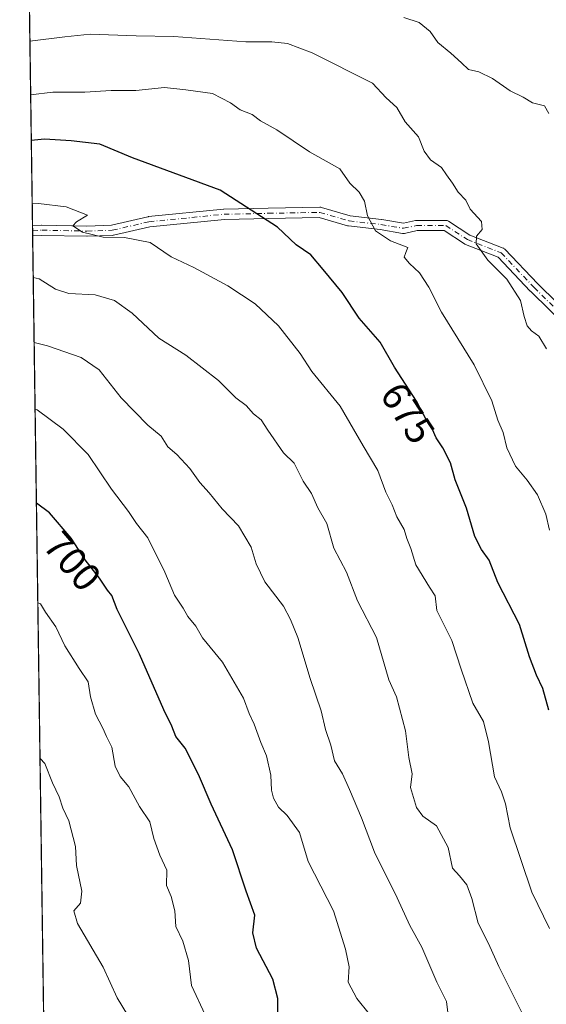
# Model space of a CAD drawing. Units: metres. Extents: x 597052 to 600491, y 4740682 to 4743044.
# Drawn here: x 597052 to 597186, y 4742568 to 4742817 of the extents above; entities that cross this region are included whole.
import ezdxf
from ezdxf.enums import TextEntityAlignment as Align

# ---------------------------------------------------------------- set-up
doc = ezdxf.new("R2010")
doc.units = ezdxf.units.M
doc.header["$MEASUREMENT"] = 0
doc.linetypes.add('DGN Style 4', pattern=[2.6384748266838614, 1.318413404963828, -0.6592067024819142, 0.001648016756204785, -0.6592067024819142])
for name, color, linetype, lineweight in [('Arbolado forestal CxS', 92, 'Continuous', 0), ('Camino Cxs', 7, 'Continuous', 0), ('Camino eje', 30, 'DGN Style 4', 13), ('Comarca CxS', 21, 'Continuous', 0), ('Comunidad Autónoma CxS', 142, 'Continuous', 0), ('Curva de nivel maestra', 30, 'Continuous', 30), ('Curva de nivel normal', 30, 'Continuous', 0), ('Entidad de ámbito territorial CxS', 92, 'Continuous', 0), ('Municipio CxS', 4, 'Continuous', 0), ('Provincia CxS', 1, 'Continuous', 0), ('Rótulo de curva de nivel directora', 7, 'Continuous', 0)]:
    doc.layers.add(name, color=color, linetype=linetype, lineweight=lineweight)
doc.styles.add('Style-Arial', font='txt')

# ---------------------------------------------------------------- blocks, each defined once
blk = doc.blocks.new('*U5')
at = {"layer": 'Arbolado forestal CxS', "color": 92, "linetype": 'Continuous', "lineweight": 0}
blk.add_polyline3d([(597295.1268999996, 4742372.6589, 652.4299000000028), (597274.9266999997, 4742410.369100001, 658.5127000000066), (597242.6047, 4742434.610500001, 673.1303000000044), (597207.5893000001, 4742450.772500001, 684.226999999999), (597176.9501, 4742451.058900001, 689.7798999999941), (597175.6675000006, 4742451.033500001, 690.031099999993), (597164.8838999998, 4742450.823100001, 692.5114999999934), (597153.1879000004, 4742431.5373, 693.2223999999987), (597095.8432999998, 4742375.008500001, 704.6635999999999), (597061.3827000001, 4742348.882300001, 715.1806999999973), (597053.8981999997, 4742880.6556, 645.8157000000066), (597057.5674999999, 4742883.3081, 645.4410000000062), (597068.5721000005, 4742927.255700001, 649.7994999999937), (597068.1266999999, 4742950.115900001, 651.9471999999951), (597053.8223000001, 4742966.985900001, 656.6866000000009), (597052.6551000001, 4742968.977700001, 657.0776000000042), (597052.2800000003, 4742995.630000001, 656.122000000003), (597719.8673, 4743005.206599999, 544.6195000000008)], dxfattribs=at)

msp = doc.modelspace()

# ---------------------------------------------------------------- linework, layer by layer
at = {"layer": 'Arbolado forestal CxS', "color": 92, "linetype": 'Continuous', "lineweight": 0, "extrusion": (-0.005040501110004181, 0.3581175436670448, 0.9336629039789696), "elevation": 1696093.93369088, "flags": 128}
msp.add_lwpolyline([(-663744.157093841, -4419616.043557655), (-663744.157093841, -4419719.567187244)], dxfattribs=at)
at = {"layer": 'Arbolado forestal CxS', "color": 92, "linetype": 'Continuous', "lineweight": 0, "extrusion": (-0.002781424679949642, 0.1978155342923464, 0.9802353177015117), "elevation": 937199.6704015573, "flags": 128}
msp.add_lwpolyline([(-663676.5147356393, -4640202.026726126), (-663676.5147356393, -4640203.354599776)], dxfattribs=at)
at = {"layer": 'Arbolado forestal CxS', "color": 92, "linetype": 'Continuous', "lineweight": 0, "extrusion": (-0.002774302287321628, 0.1973089789097265, 0.9803374266488145), "elevation": 934801.5198973267, "flags": 128}
msp.add_lwpolyline([(-663676.5178569119, -4640684.417420069), (-663676.517856912, -4640685.745155412)], dxfattribs=at)
at = {"layer": 'Arbolado forestal CxS', "color": 92, "linetype": 'Continuous', "lineweight": 0, "extrusion": (-0.001136940117441783, 0.0807787174548602, 0.9967314112505522), "elevation": 383114.9337853706, "flags": 128}
msp.add_lwpolyline([(-663743.0096863416, -4717948.892315849), (-663743.0096863416, -4718362.049339329)], dxfattribs=at)
at = {"layer": 'Camino Cxs', "color": 7, "linetype": 'Continuous', "lineweight": 0, "extrusion": (0.002159705842225944, -0.1535987503652781, 0.9881309425156669), "elevation": -726509.724127346, "flags": 128}
msp.add_lwpolyline([(663676.516296276, 4677818.86992694), (663676.516296276, 4677821.504453586)], dxfattribs=at)
at = {"layer": 'Camino Cxs', "color": 7, "linetype": 'Continuous', "lineweight": 0}
for points in [[(597196.3749000002, 4742734.0395, 668.4700000000012), (597181.6275000004, 4742748.549100001, 671.6581000000006), (597181.5957000004, 4742748.581499999, 671.6714000000065), (597173.4617, 4742757.163100001, 668.005999999994), (597165.1783999996, 4742760.3959, 671.261599999998), (597165.0009000005, 4742760.481100001, 671.2630999999965), (597164.9408, 4742760.517899999, 671.2569999999978), (597159.7937000003, 4742763.874700001, 670.630799999999), (597152.9441000001, 4742763.874700001, 670.3901000000042), (597149.7484999998, 4742763.190099999, 670.7715000000027), (597149.5876000002, 4742763.165899999, 670.7978000000003), (597149.4248000003, 4742763.1621, 670.8230999999942), (597149.2625000002, 4742763.178900001, 670.8467999999993), (597143.5844999999, 4742764.125299999, 673.620299999995), (597135.5283000004, 4742765.072899999, 677.3029999999999), (597135.4543000003, 4742765.083900001, 677.3426000000036), (597135.3176999995, 4742765.115700001, 677.4109000000026), (597128.1331000002, 4742767.201500001, 679.1217999999935), (597115.2496999997, 4742766.967300001, 680.5636999999988), (597104.1229999998, 4742766.7305, 681.2939000000042), (597085.2269000001, 4742764.8409, 686.932799999995), (597076.0308999997, 4742762.718699999, 690.0097999999998), (597075.9643000001, 4742762.7053, 690.0295999999944), (597075.7867000002, 4742762.6863, 690.0812000000005), (597069.3645000001, 4742762.4485, 691.5476000000053), (597069.3026999999, 4742762.447699999, 691.5583000000044), (597057.9265000002, 4742762.6845, 692.8377000000038), (597055.5607000003, 4742762.534299999, 691.4165999999968), (597055.5241, 4742765.1373, 691.8212000000058), (597057.8165999996, 4742765.2829, 692.5448999999935), (597057.9124999996, 4742765.285300001, 692.5449999999983), (597069.3057000004, 4742765.0481, 691.3111999999965), (597075.5669, 4742765.279899999, 689.9419000000053), (597084.7229000004, 4742767.392899999, 686.332899999994), (597084.7895000001, 4742767.406500001, 686.3081999999995), (597084.8859000001, 4742767.4199, 686.2739000000003), (597103.9151, 4742769.322699999, 681.7912000000069), (597104.0166999997, 4742769.3289, 681.7670999999973), (597115.1983000003, 4742769.5667, 680.235799999995), (597128.2947000006, 4742769.8047, 679.2252000000008), (597128.5323000001, 4742769.7851, 679.1731), (597128.6688999999, 4742769.7533, 679.1398999999947), (597135.9391000001, 4742767.6425, 676.2608999999939), (597143.9194999998, 4742766.703700001, 672.5448000000034), (597143.9813000001, 4742766.694900001, 672.5175000000017), (597149.4458999997, 4742765.7841, 670.6417999999976), (597152.5339000003, 4742766.445900001, 670.2596000000049), (597152.5806999998, 4742766.4551, 670.270399999994), (597152.8063000003, 4742766.4747, 670.3233000000037), (597160.1802000003, 4742766.4747, 670.6383999999962), (597160.3673, 4742766.461300001, 670.5825000000041), (597160.5504999999, 4742766.4209, 670.527700000006), (597160.7260999996, 4742766.354499999, 670.4758000000002), (597160.8903000001, 4742766.263699999, 670.4285999999993), (597166.2484999998, 4742762.769099999, 669.4685000000027), (597174.6778999995, 4742759.4793, 667.6818000000058), (597174.8497000001, 4742759.397299999, 667.6070999999939), (597175.0078999996, 4742759.290899999, 667.539300000004), (597175.1486999998, 4742759.162699999, 667.4808000000048), (597183.4672999998, 4742750.386499999, 670.9478999999993), (597198.1539000003, 4742735.936699999, 668.9951000000001)], [(597055.5241, 4742765.1373, 691.8212000000058), (597057.8165999996, 4742765.2829, 692.5448999999935), (597057.9124999996, 4742765.285300001, 692.5449999999983), (597069.3057000004, 4742765.0481, 691.3111999999965), (597075.5669, 4742765.279899999, 689.9419000000053), (597084.7229000004, 4742767.392899999, 686.332899999994), (597084.7895000001, 4742767.406500001, 686.3081999999995), (597084.8859000001, 4742767.4199, 686.2739000000003), (597103.9151, 4742769.322699999, 681.7912000000069), (597104.0166999997, 4742769.3289, 681.7670999999973), (597115.1983000003, 4742769.5667, 680.235799999995), (597128.2947000006, 4742769.8047, 679.2252000000008), (597128.5323000001, 4742769.7851, 679.1731), (597128.6688999999, 4742769.7533, 679.1398999999947), (597135.9391000001, 4742767.6425, 676.2608999999939), (597143.9194999998, 4742766.703700001, 672.5448000000034), (597143.9813000001, 4742766.694900001, 672.5175000000017), (597149.4458999997, 4742765.7841, 670.6417999999976), (597152.5339000003, 4742766.445900001, 670.2596000000049), (597152.5806999998, 4742766.4551, 670.270399999994), (597152.8063000003, 4742766.4747, 670.3233000000037), (597160.1802000003, 4742766.4747, 670.6383999999962), (597160.3673, 4742766.461300001, 670.5825000000041), (597160.5504999999, 4742766.4209, 670.527700000006), (597160.7260999996, 4742766.354499999, 670.4758000000002), (597160.8903000001, 4742766.263699999, 670.4285999999993), (597166.2484999998, 4742762.769099999, 669.4685000000027), (597174.6778999995, 4742759.4793, 667.6818000000058), (597174.8497000001, 4742759.397299999, 667.6070999999939), (597175.0078999996, 4742759.290899999, 667.539300000004), (597175.1486999998, 4742759.162699999, 667.4808000000048), (597183.4672999998, 4742750.386499999, 670.9478999999993), (597198.1539000003, 4742735.936699999, 668.9951000000001)], [(597196.3749000002, 4742734.0395, 668.4700000000012), (597181.6275000004, 4742748.549100001, 671.6581000000006), (597181.5957000004, 4742748.581499999, 671.6714000000065), (597173.4617, 4742757.163100001, 668.005999999994), (597165.1783999996, 4742760.3959, 671.261599999998), (597165.0009000005, 4742760.481100001, 671.2630999999965), (597164.9408, 4742760.517899999, 671.2569999999978), (597159.7937000003, 4742763.874700001, 670.630799999999), (597152.9441000001, 4742763.874700001, 670.3901000000042), (597149.7484999998, 4742763.190099999, 670.7715000000027), (597149.5876000002, 4742763.165899999, 670.7978000000003), (597149.4248000003, 4742763.1621, 670.8230999999942), (597149.2625000002, 4742763.178900001, 670.8467999999993), (597143.5844999999, 4742764.125299999, 673.620299999995), (597135.5283000004, 4742765.072899999, 677.3029999999999), (597135.4543000003, 4742765.083900001, 677.3426000000036), (597135.3176999995, 4742765.115700001, 677.4109000000026), (597128.1331000002, 4742767.201500001, 679.1217999999935), (597115.2496999997, 4742766.967300001, 680.5636999999988), (597104.1229999998, 4742766.7305, 681.2939000000042), (597085.2269000001, 4742764.8409, 686.932799999995), (597076.0308999997, 4742762.718699999, 690.0097999999998), (597075.9643000001, 4742762.7053, 690.0295999999944), (597075.7867000002, 4742762.6863, 690.0812000000005), (597069.3645000001, 4742762.4485, 691.5476000000053), (597069.3026999999, 4742762.447699999, 691.5583000000044), (597057.9265000002, 4742762.6845, 692.8377000000038), (597055.5607000003, 4742762.534299999, 691.4165000000066)]]:
    msp.add_polyline3d(points, dxfattribs=at)
at = {"layer": 'Camino eje', "color": 30, "linetype": 'DGN Style 4', "lineweight": 13}
msp.add_polyline3d([(597055.5423999997, 4742763.8358, 691.6156000000046), (597057.8987999996, 4742763.985400001, 692.6910000000062), (597069.3162000002, 4742763.747500001, 691.4266999999963), (597075.7385, 4742763.985400001, 689.9903000000049), (597085.0152000004, 4742766.1262, 686.6015000000043), (597104.0443000002, 4742768.029100001, 681.0409000000072), (597115.2238999996, 4742768.266899999, 680.0813000000053), (597128.3064000001, 4742768.504799999, 679.0443999999989), (597135.6801000005, 4742766.364, 676.729600000006), (597143.7675000001, 4742765.412599999, 673.0598999999929), (597149.4762000004, 4742764.461100001, 670.7274999999936), (597152.8063000003, 4742765.174699999, 670.3472000000038), (597160.1801000005, 4742765.174699999, 670.6018999999942), (597165.6508999999, 4742761.606799999, 670.2176000000036), (597174.2051999997, 4742758.268300001, 667.7216999999946), (597182.5392000005, 4742749.4757, 671.233699999997), (597197.2867000002, 4742734.9661, 668.6735000000045)], dxfattribs=at)
at = {"layer": 'Comarca CxS', "color": 21, "linetype": 'Continuous', "lineweight": 0, "flags": 128}
msp.add_lwpolyline([(597287.3511570983, 4740685.15344502), (597084.840000737, 4740682.249982559), (597079.8985311035, 4741033.340185969), (597075.6752557242, 4741333.402863987), (597052.2800007372, 4742995.629982535), (598475.5593491339, 4743016.047091007), (599913.7467741627, 4743036.678057582), (600457.6200007623, 4743044.479982535), (600465.0346889136, 4742535.788837145), (600465.4748845667, 4742505.588830583), (600467.6455935851, 4742356.665445677), (600480.7017504238, 4741460.936422309), (600491.3400007623, 4740731.089982559), (598703.633975126, 4740705.459111492)], close=True, dxfattribs=at)
at = {"layer": 'Comunidad Autónoma CxS', "color": 142, "linetype": 'Continuous', "lineweight": 0, "flags": 128}
msp.add_lwpolyline([(597287.3511570983, 4740685.15344502), (597084.840000737, 4740682.249982559), (597079.8985311035, 4741033.340185969), (597075.6752557242, 4741333.402863987), (597052.2800007372, 4742995.629982535), (598475.5593491339, 4743016.047091007), (599913.7467741627, 4743036.678057582), (600457.6200007623, 4743044.479982535), (600465.0346889136, 4742535.788837145), (600465.4748845667, 4742505.588830583), (600467.6455935851, 4742356.665445677), (600480.7017504238, 4741460.936422309), (600491.3400007623, 4740731.089982559), (598703.633975126, 4740705.459111492)], close=True, dxfattribs=at)
at = {"layer": 'Curva de nivel maestra', "color": 30, "linetype": 'Continuous', "lineweight": 30, "flags": 128}
for points, elevation in [([(597186.3200000003, 4742642.440099999), (597184.7800000003, 4742647.880100001), (597183.1799999997, 4742651.2601), (597181.4199999999, 4742655.950099999), (597178.8200000003, 4742664.100099999), (597173.4000000004, 4742674.7501), (597171.2000000002, 4742680.4101), (597169.2000000002, 4742683.0801), (597167.5300000003, 4742686.4001), (597165.4299999997, 4742693.550100001), (597162.5800000001, 4742700.780099999), (597161.3600000005, 4742705.040100001), (597159.4500000002, 4742708.880100001), (597157.7100000001, 4742711.380100001), (597156.7999999998, 4742713.4901), (597155.4000000004, 4742715.7401), (597152.79, 4742720.670100001), (597147.1699999999, 4742729.2601), (597143.5999999996, 4742735.670100001), (597138.29, 4742741.720100001), (597133.9600000001, 4742748.170100001), (597129.1699999999, 4742754.050100001), (597125.9800000006, 4742757.7401), (597122.2800000003, 4742760.280099999), (597117.5700000003, 4742764.7401), (597103.0300000003, 4742774.120100001), (597080.8600000005, 4742782.3101), (597072.5599999996, 4742785.800100001), (597065.3300000001, 4742786.630100001), (597058.54, 4742787.020099999), (597055.2202000003, 4742786.7268)], 675), ([(597117.6699999999, 4742565.130100001), (597117.6200000001, 4742569.4101), (597116.3899999997, 4742574.3101), (597112.2599999999, 4742582.170100001), (597111.2999999998, 4742586.0601), (597111.8300000001, 4742590.5101), (597109.6699999999, 4742596.5601), (597106.1600000003, 4742607.050100001), (597100.7400000002, 4742618.630100001), (597097.5800000001, 4742626.140100001), (597094.2100000001, 4742632.770099999), (597091.8300000001, 4742635.720100001), (597090.8099999996, 4742638.370100001), (597088.75, 4742642.5001), (597082.5800000001, 4742656.590100001), (597076.9299999997, 4742667.920100001), (597075.5999999996, 4742671.460100001), (597074.4800000006, 4742672.8201), (597072.4900000002, 4742675.860099999), (597068.8600000005, 4742680.4901), (597065.29, 4742685.9801), (597059.7999999998, 4742692.380100001), (597056.5129000006, 4742694.884299999)], 700)]:
    msp.add_lwpolyline(points, dxfattribs=dict(at, elevation=elevation))
at = {"layer": 'Curva de nivel normal', "color": 30, "linetype": 'Continuous', "lineweight": 0, "flags": 128}
for points, elevation in [([(597186.3200000003, 4742793.530099999), (597185.1799999997, 4742795.470100001), (597182.1200000001, 4742796.280099999), (597179.7699999996, 4742797.720100001), (597176.5099999999, 4742799.270099999), (597172.0199999996, 4742802.4001), (597168.5599999996, 4742804.110099999), (597165.9500000002, 4742804.6501), (597164.1900000004, 4742806.4001), (597161.4800000006, 4742808.850099999), (597158.1299999999, 4742811.550100001), (597156.2000000002, 4742814.3101), (597153.4400000004, 4742816.5601), (597149.5199999996, 4742817.8301)], 660), ([(597054.8662, 4742811.880100001), (597063.7300000006, 4742812.960100001), (597070.1600000003, 4742813.600099999), (597081.7400000002, 4742813.190099999), (597091.2999999998, 4742813.050100001), (597109.5099999999, 4742811.720100001), (597116.1200000001, 4742811.670100001), (597120.0599999996, 4742811.280099999), (597126.3600000005, 4742808.940099999), (597141.6200000001, 4742801.220100001), (597145.1200000001, 4742797.520099999), (597147.7800000003, 4742795.100099999), (597149.9299999997, 4742791.420100001), (597153.25, 4742787.640100001), (597154.6799999997, 4742783.970100001), (597156.3200000003, 4742781.780099999), (597159.1399999997, 4742779.9001), (597160.3700000001, 4742777.970100001), (597161.8799999999, 4742775.860099999), (597163.3399999999, 4742773.620100001), (597165.2599999999, 4742771.5701), (597166.4000000004, 4742769.280099999), (597169.2000000002, 4742766.1801), (597169.4000000004, 4742764.140100001), (597167.9500000002, 4742762.440099999), (597167.8799999999, 4742760.550100001), (597170.8499999996, 4742756.4001), (597175.6200000001, 4742751.5601), (597179.0899999999, 4742746.210100001), (597180.0300000003, 4742742.120100001), (597180.8099999996, 4742739.7601), (597181.8899999997, 4742738.5101), (597183.7599999999, 4742737.120100001), (597185.7000000002, 4742733.920100001)], 665), ([(597186.4299999997, 4742687.9801), (597185.5599999996, 4742692.100099999), (597183.4100000003, 4742696.960100001), (597180.7999999998, 4742700.720100001), (597177.8300000001, 4742704.2301), (597175.6500000004, 4742708.9101), (597174.75, 4742712.710100001), (597173.3799999999, 4742715.890100001), (597171.8399999999, 4742720.800100001), (597167.3499999996, 4742729.890100001), (597159.0599999996, 4742743.220100001), (597155.8600000005, 4742749.520099999), (597153.5499999998, 4742753.210100001), (597150.9699999997, 4742755.520099999), (597149.6799999997, 4742757.1801), (597150.0300000003, 4742758.340100001), (597150.54, 4742759.620100001), (597146.1500000004, 4742761.280099999), (597142.4000000004, 4742763.8301), (597140.4000000004, 4742767.590100001), (597139.6399999997, 4742771.3101), (597138.2300000006, 4742773.590100001), (597135.9199999999, 4742775.9001), (597133.3700000001, 4742779.520099999), (597125.6600000003, 4742783.850099999), (597117.4000000004, 4742789.380100001), (597113.2300000006, 4742791.690099999), (597111.1600000003, 4742793.3201), (597108.0800000001, 4742794.4801), (597105.6799999997, 4742796.280099999), (597101.0999999996, 4742798.640100001), (597094.3499999996, 4742799.5701), (597088.9299999997, 4742800.110099999), (597081.6900000004, 4742799.4001), (597075.4400000004, 4742799.3301), (597068.7599999999, 4742798.9801), (597060.6900000004, 4742798.9101), (597055.0581, 4742798.2459)], 670), ([(597055.4441000001, 4742770.8223), (597057.0099999999, 4742770.7401), (597064.0300000003, 4742769.920100001), (597069.4100000003, 4742767.8201), (597066.6399999997, 4742766.130100001), (597065.7699999996, 4742765.0601), (597068.2100000001, 4742763.5001), (597073.4500000002, 4742762.2501), (597078.8499999996, 4742762.130100001), (597085.3099999996, 4742760.860099999), (597090.6500000004, 4742757.210100001), (597096.3499999996, 4742754.5701), (597105.0199999996, 4742749.860099999), (597111.8799999999, 4742745.360099999), (597117.7999999998, 4742739.790100001), (597123.2800000003, 4742732.800100001), (597126.2599999999, 4742728.220100001), (597133.4000000004, 4742719.460100001), (597139.2400000002, 4742709.4101), (597142.9900000002, 4742703.170100001), (597145.0099999999, 4742697.630100001), (597146.5800000001, 4742694.460100001), (597147.8200000003, 4742691.370100001), (597149.6100000005, 4742688.1601), (597150.3300000001, 4742685.9101), (597151.3099999996, 4742683.350099999), (597152.6399999997, 4742679.220100001), (597156.0300000003, 4742673.5801), (597157.4699999997, 4742671.350099999), (597157.9400000004, 4742667.700099999), (597161.7199999997, 4742660.090100001), (597164.04, 4742652.790100001), (597167.0199999996, 4742644.2401), (597169.7000000002, 4742639.5801), (597171, 4742634.380100001), (597172.4800000006, 4742625.5701), (597174.2999999998, 4742621.7401), (597175.29, 4742618.7401), (597176.4800000006, 4742612.620100001), (597181.9900000002, 4742596.3201), (597186.4600000001, 4742587.170100001)], 680), ([(597055.7083999999, 4742752.046200001), (597057.2300000006, 4742751.690099999), (597061.3499999996, 4742749.040100001), (597064.7400000002, 4742747.950099999), (597071.3899999997, 4742747.6501), (597076.3200000003, 4742746.220100001), (597080.7599999999, 4742742.9801), (597087.5099999999, 4742736.6801), (597094.3700000001, 4742732.3201), (597102.5899999999, 4742725.920100001), (597107.0199999996, 4742721.530099999), (597109.6600000003, 4742719.550100001), (597111.4699999997, 4742717.4801), (597113.4699999997, 4742715.9901), (597115.1100000005, 4742713.360099999), (597119.1100000005, 4742707.5701), (597121.7599999999, 4742704.960100001), (597124.0599999996, 4742700.460100001), (597126.1500000004, 4742697.290100001), (597127.8200000003, 4742693.700099999), (597130.0999999996, 4742689.6801), (597131.8700000001, 4742683.460100001), (597135.0199999996, 4742677.390100001), (597137.8399999999, 4742670.090100001), (597142.6399999997, 4742660.850099999), (597145.79, 4742650.090100001), (597147.7100000001, 4742645.780099999), (597149.9699999997, 4742637.210100001), (597150.7999999998, 4742630.4001), (597151.7000000002, 4742626.270099999), (597151.29, 4742622.880100001), (597152.7400000002, 4742617.800100001), (597154.3600000005, 4742615.5801), (597157.8399999999, 4742613.130100001), (597160.79, 4742607.620100001), (597161.9000000004, 4742602.440099999), (597163.6799999997, 4742600.4901), (597165.54, 4742598.1501), (597166.7999999998, 4742594.720100001), (597168.4000000004, 4742588.4801), (597170.9800000006, 4742583.340100001), (597173.6200000001, 4742577.5001), (597180.6100000005, 4742563.5001)], 685), ([(597055.9402000001, 4742735.572799999), (597059.2800000003, 4742734.7301), (597067.8799999999, 4742731.7401), (597072.4400000004, 4742728.6601), (597077.9500000002, 4742721.5001), (597084.75, 4742714.640100001), (597088.0800000001, 4742711.8201), (597089.7999999998, 4742709.0801), (597092.0899999999, 4742707.1601), (597095.4000000004, 4742703.620100001), (597097.8700000001, 4742700.090100001), (597100.2400000002, 4742697.460100001), (597103.5499999998, 4742693.4101), (597107.6699999999, 4742689.130100001), (597110.8700000001, 4742683.690099999), (597112.1299999999, 4742679.520099999), (597114.3700000001, 4742674.960100001), (597119.0599999996, 4742668.800100001), (597120.8300000001, 4742665.4301), (597122.75, 4742660.8101), (597125.8200000003, 4742650.470100001), (597128.5999999996, 4742642.2601), (597129.75, 4742637.5701), (597131.0899999999, 4742633.5601), (597132.0300000003, 4742629.630100001), (597134.0599999996, 4742626.280099999), (597135.7599999999, 4742622.300100001), (597138.8399999999, 4742615.140100001), (597142.1200000001, 4742606.4801), (597147.9100000003, 4742594.9001), (597151.1200000001, 4742587.9301), (597154.1100000005, 4742582.440099999), (597157.9600000001, 4742573.5101), (597160.3600000005, 4742568.6801), (597160.79, 4742565.200099999)], 690), ([(597140.8099999996, 4742565.520099999), (597137.6200000001, 4742569.4001), (597135.4500000002, 4742573.530099999), (597135.75, 4742577.440099999), (597134.7999999998, 4742581.9301), (597131.7400000002, 4742591.600099999), (597125.3600000005, 4742604.120100001), (597123.0999999996, 4742611.420100001), (597120.0300000003, 4742615.7601), (597117.8099999996, 4742617.8301), (597116.5800000001, 4742620.130100001), (597116.0700000003, 4742622.200099999), (597115.9000000004, 4742625.940099999), (597114.7699999996, 4742630.9001), (597113.3399999999, 4742634.2301), (597111.6900000004, 4742638.860099999), (597110.4299999997, 4742641.610099999), (597108.9600000001, 4742645.440099999), (597103.6600000003, 4742654.590100001), (597098.5899999999, 4742660.790100001), (597096.8499999996, 4742663.6801), (597094.8700000001, 4742666.170100001), (597093.6799999997, 4742668.2401), (597091.5, 4742671.540100001), (597089.04, 4742677.420100001), (597084.6900000004, 4742686.050100001), (597081.8899999997, 4742689.690099999), (597079.8399999999, 4742692.7301), (597075.5199999996, 4742698.4101), (597069.6299999999, 4742707.190099999), (597063.3300000001, 4742713.5601), (597056.7199999997, 4742718.5001), (597056.1782999998, 4742718.6546)], 695), ([(597056.8683000002, 4742669.633300001), (597057.5300000003, 4742669.350099999), (597058.7800000003, 4742667.2601), (597061.3899999997, 4742663.520099999), (597063.7000000002, 4742658.700099999), (597067.3200000003, 4742652.9801), (597069.6399999997, 4742649.640100001), (597070.2400000002, 4742645.790100001), (597071.4900000002, 4742641.380100001), (597073.3499999996, 4742637.9001), (597074.2400000002, 4742635.800100001), (597075.5999999996, 4742633.040100001), (597076.5, 4742628.2601), (597077.7599999999, 4742625.590100001), (597079.9000000004, 4742623.0001), (597082.6200000001, 4742618.050100001), (597085.2199999997, 4742614.140100001), (597086.2599999999, 4742609.960100001), (597087.7699999996, 4742605.7301), (597089.5700000003, 4742601.940099999), (597089.4500000002, 4742598.0001), (597090.6299999999, 4742595.2401), (597091.5800000001, 4742591.5701), (597091.79, 4742587.6801), (597093.5599999996, 4742583.960100001), (597094.9900000002, 4742578.9901), (597095.7800000003, 4742572.6601), (597099.25, 4742565.300100001)], 705), ([(597082.2300000006, 4742560.9901), (597076.9900000002, 4742569.600099999), (597073.4500000002, 4742577.340100001), (597066.9000000004, 4742588.4001), (597065.9800000006, 4742591.5701), (597067.6399999997, 4742593.5701), (597068.0199999996, 4742596.5701), (597066.6399999997, 4742603.0601), (597066.4400000004, 4742607.9101), (597064.75, 4742614.4301), (597063.2000000002, 4742617.5801), (597062.25, 4742620.440099999), (597060.6299999999, 4742624.040100001), (597058.6100000005, 4742628.9101), (597057.4232000001, 4742630.210000001)], 710)]:
    msp.add_lwpolyline(points, dxfattribs=dict(at, elevation=elevation))
at = {"layer": 'Entidad de ámbito territorial CxS', "color": 92, "linetype": 'Continuous', "lineweight": 0, "flags": 128}
msp.add_lwpolyline([(597075.6752557242, 4741333.402863987), (597052.2800007372, 4742995.629982535), (598475.5593491339, 4743016.047091007)], dxfattribs=at)
at = {"layer": 'Municipio CxS', "color": 4, "linetype": 'Continuous', "lineweight": 0, "flags": 128}
msp.add_lwpolyline([(597075.6752557242, 4741333.402863987), (597052.2800007372, 4742995.629982535), (598475.5593491339, 4743016.047091007)], dxfattribs=at)
at = {"layer": 'Provincia CxS', "color": 1, "linetype": 'Continuous', "lineweight": 0, "flags": 128}
msp.add_lwpolyline([(597287.3511570983, 4740685.15344502), (597084.840000737, 4740682.249982559), (597079.8985311035, 4741033.340185969), (597075.6752557242, 4741333.402863987), (597052.2800007372, 4742995.629982535), (598475.5593491339, 4743016.047091007), (599913.7467741627, 4743036.678057582), (600457.6200007623, 4743044.479982535), (600465.0346889136, 4742535.788837145), (600465.4748845667, 4742505.588830583), (600467.6455935851, 4742356.665445677), (600480.7017504238, 4741460.936422309), (600491.3400007623, 4740731.089982559), (598703.633975126, 4740705.459111492)], close=True, dxfattribs=at)

# ---------------------------------------------------------------- block references
at = {"layer": 'Arbolado forestal CxS', "color": 92, "linetype": 'Continuous', "lineweight": 0}
msp.add_blockref('*U5', (0, 0), dxfattribs=at)

# ---------------------------------------------------------------- texts
at = {"layer": 'Rótulo de curva de nivel directora', "color": 7, "linetype": 'Continuous', "lineweight": 0, "style": 'Style-Arial'}
for s, rotation, p in [('675', 303.1946223038336, (597150.5450908138, 4742717.656002995)), ('700', 310.6234266065946, (597065.6370270674, 4742680.160055974))]:
    msp.add_text(s, height=7.000000000000002, rotation=rotation, dxfattribs=at).set_placement(p, align=Align.MIDDLE_CENTER)

doc.saveas('drawing.dxf')
